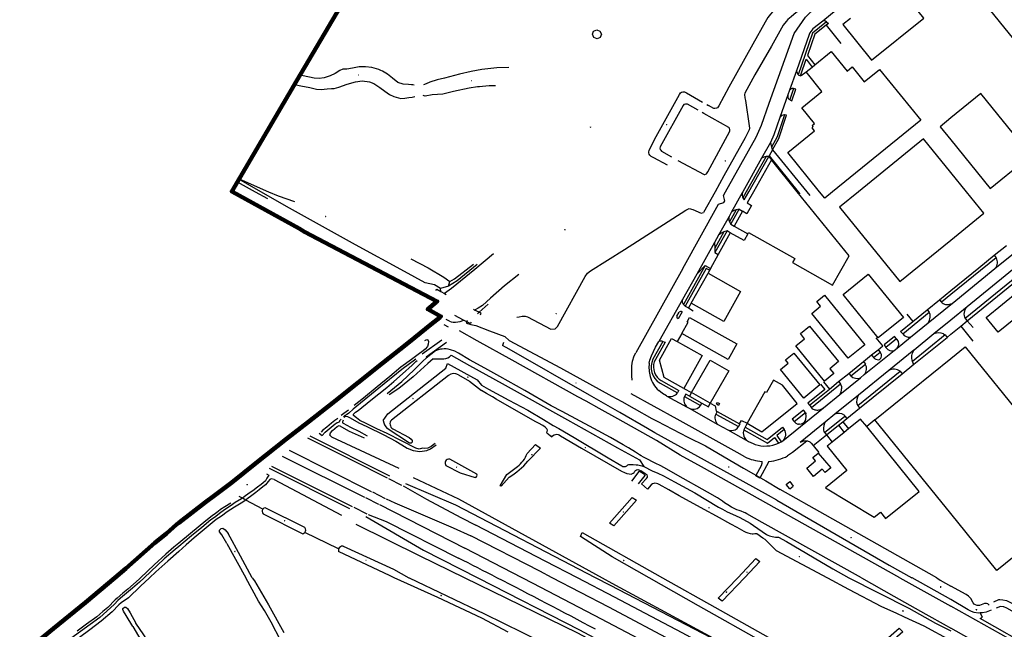
# Model space of a CAD drawing. Units: millimetres. Extents: x 92237 to 97736, y 455040 to 462440.
# Drawn here: x 94897 to 95535, y 461467 to 461861 of the extents above; entities that cross this region are included whole.
import ezdxf

# ---------------------------------------------------------------- set-up
doc = ezdxf.new("R2010")
doc.units = ezdxf.units.MM
doc.layers.add('AA_GEMEENTEGRENS', color=1, linetype='Continuous', lineweight=200)
for name, color, linetype in [('CBB01', 7, 'Continuous'), ('CBB02', 7, 'Continuous'), ('CBQ19', 8, 'Continuous'), ('CBS05', 8, 'Continuous'), ('CBT09', 8, 'Continuous'), ('CBV00', 8, 'Continuous'), ('CBV02', 8, 'Continuous')]:
    doc.layers.add(name, color=color, linetype=linetype)

# ---------------------------------------------------------------- blocks, each defined once
blk = doc.blocks.new('KADSWATE')
for points in [[(0, 0.06, -0.074764), (0.06, 0.11, -0.087414), (0.12, 0.12, -0.297609), (0.25, 0.06, 0.297609), (0.38, 0, 0.087414), (0.44, 0.02, 0.074764), (0.5, 0.06)], [(0, -0.06, -0.074764), (0.06, -0.02, -0.087414), (0.12, 0, -0.297609), (0.25, -0.06, 0.297609), (0.38, -0.12, 0.087414), (0.44, -0.11, 0.074764), (0.5, -0.06)]]:
    blk.add_lwpolyline(points, format="xyb")

msp = doc.modelspace()

# ---------------------------------------------------------------- linework, layer by layer
at = {"layer": 'AA_GEMEENTEGRENS', "linetype": 'Continuous', "lineweight": 200, "ltscale": 0.1}
msp.add_lwpolyline([(94897.041, 461449.168), (94919.005, 461467.226), (94939.606, 461483.936), (94958.696, 461500), (94965.778, 461505.959), (94984.507, 461522.665), (94992.092, 461528.743), (94998.511, 461534.456), (95000, 461535.607), (95017.311, 461548.991), (95023.084, 461553.31), (95034.419, 461561.791), (95049.964, 461574.137), (95056.219, 461579.188), (95069.829, 461589.953), (95084.111, 461600.973), (95100.03, 461613.506), (95101.077, 461614.338), (95115.927, 461626.139), (95131.9, 461638.893), (95147.192, 461650.974), (95152.821, 461655.571), (95163.22, 461663.948), (95169.061, 461668.642), (95169.801, 461669.237), (95161.232, 461673.917), (95166.775, 461678.467), (95167.438, 461678.98), (95081.359, 461723.936), (95077.957, 461726.067), (95034.786, 461750), (95034.371, 461750.23), (95076.555, 461821.944), (95161.301, 461966.012)], dxfattribs=at)
at = {"layer": 'CBB01'}
for points in [[(95569.683, 461853.18), (95550.112, 461837.336), (95500.871, 461898.158), (95542.956, 461932.23), (95538.424, 461937.828), (95560.665, 461955.834), (95565.05, 461950.418), (95569.106, 461953.702), (95618.493, 461892.697), (95608.746, 461884.806)], [(95434.981, 461862.177), (95430.051, 461858.203), (95448.635, 461835.146), (95482.457, 461862.407), (95463.873, 461885.464)], [(95272.784, 461853.971), (95273.765, 461851.948), (95272.843, 461849.776), (95270.88, 461848.913), (95268.888, 461849.776), (95267.906, 461852.037), (95268.59, 461854.001), (95270.821, 461854.894), (95272.784, 461853.971)], [(95411.853, 461832.07), (95422.505, 461840.723), (95432.766, 461828.092), (95436.064, 461830.771), (95443.867, 461821.165), (95453.742, 461829.187), (95480.455, 461796.302), (95423.434, 461750)], [(95415.036, 461750), (95394.468, 461775.329), (95411.795, 461789.399), (95410.112, 461791.472), (95410.928, 461792.135), (95410.292, 461792.918), (95411.794, 461794.138), (95403.462, 461804.395), (95416.488, 461814.976), (95406.28, 461827.543), (95410.215, 461830.74), (95411.853, 461832.07)], [(95569.293, 461750), (95574.224, 461754.003), (95551.861, 461781.547), (95547.931, 461778.356), (95519.394, 461813.501), (95500, 461797.754)], [(95500, 461797.754), (95493.05, 461792.111), (95500, 461783.55)], [(95482.293, 461784.284), (95440.124, 461750)], [(95500, 461762.505), (95482.293, 461784.284)], [(95500, 461783.55), (95525.557, 461752.07), (95547.29, 461769.714)], [(95383.771, 461770.697), (95372.11, 461750)], [(95400.491, 461750), (95383.771, 461770.697)], [(95510.167, 461750), (95500, 461762.505)], [(95372.11, 461750), (95368.012, 461742.727), (95370.902, 461741.099), (95367.857, 461735.693), (95365.012, 461737.296)], [(95368.592, 461722.76), (95369.032, 461723.541), (95398.898, 461706.707), (95397.477, 461704.185), (95423.463, 461689.544), (95434.092, 461708.407), (95400.491, 461750)], [(95423.434, 461750), (95418.373, 461745.89), (95415.036, 461750)], [(95440.124, 461750), (95427.883, 461740.048), (95467.018, 461691.912), (95500, 461718.727)], [(95500, 461718.727), (95521.428, 461736.149), (95510.167, 461750)], [(95365.012, 461737.296), (95359.658, 461727.793)], [(95359.658, 461727.793), (95368.592, 461722.76)], [(95342.752, 461697.331), (95363.882, 461685.459), (95352.899, 461665.912), (95331.769, 461677.784), (95342.752, 461697.331)], [(95430.281, 461683.504), (95446.547, 461696.694), (95469.293, 461668.645), (95453.026, 461655.454), (95430.281, 461683.504)], [(95409.9, 461671.181), (95415.658, 461675.852), (95413.166, 461678.924), (95418.192, 461683.002), (95444.2, 461650.942), (95433.415, 461642.193), (95409.9, 461671.181)], [(95551.908, 461676.268), (95530.608, 461658.964), (95522.815, 461668.558), (95544.115, 461685.861), (95551.908, 461676.268)], [(95330.785, 461668.534), (95361.337, 461651.408), (95355.699, 461641.35), (95325.751, 461658.138), (95329.87, 461665.486), (95329.268, 461665.823), (95330.785, 461668.534)], [(95399.657, 461650.202), (95405.292, 461654.788), (95402.545, 461658.164), (95408.461, 461662.979), (95427.178, 461639.987), (95421.543, 461635.4), (95424.13, 461632.221), (95418.211, 461627.404), (95399.657, 461650.202)], [(95326.997, 461622.651), (95314.299, 461629.726), (95311.239, 461640.88), (95319.134, 461655.042), (95322.861, 461652.966), (95338.905, 461644.029), (95326.997, 461622.651)], [(95389.634, 461634.838), (95394.654, 461638.951), (95392.917, 461641.072), (95398.363, 461645.533), (95415.226, 461624.955), (95404.76, 461616.379), (95389.634, 461634.838)], [(95500, 461642.079), (95509.286, 461649.599), (95588.265, 461552.079), (95529.833, 461504.757), (95500, 461541.594)], [(95344.23, 461612.977), (95332.094, 461619.877), (95344.106, 461641.005), (95356.243, 461634.105), (95344.23, 461612.977)], [(95450.854, 461602.277), (95500, 461642.079)], [(95368.038, 461600.028), (95377.493, 461594.573), (95400.469, 461612.921), (95391.068, 461624.692), (95385.091, 461627.993), (95380.661, 461620.048), (95379.58, 461620.499), (95368.038, 461600.028)], [(95445.508, 461597.905), (95441.59, 461602.763), (95433.79, 461596.472)], [(95500, 461541.594), (95450.854, 461602.277)], [(95423.123, 461587.868), (95419.853, 461585.231), (95432.574, 461569.458), (95418.761, 461558.318), (95450.377, 461539.246), (95454.346, 461542.447), (95457.651, 461538.349), (95479.399, 461555.886), (95445.508, 461597.905)], [(95430.872, 461594.118), (95423.123, 461587.868)], [(95433.79, 461596.472), (95430.872, 461594.118)], [(95418.672, 461568.178), (95416.761, 461570.43), (95411.154, 461565.672), (95406.691, 461570.931), (95412.392, 461575.769), (95410.674, 461577.793), (95414.093, 461580.694), (95422.184, 461571.158), (95418.672, 461568.178)], [(95395.663, 461557.581), (95393.405, 461560.451), (95395.739, 461562.288), (95397.994, 461559.405)], [(95395.663, 461557.581), (95397.994, 461559.405)]]:
    msp.add_lwpolyline(points, dxfattribs=at)
at = {"layer": 'CBB02'}
msp.add_lwpolyline([(95349.498, 461611.635), (95348.171, 461612.429), (95348.816, 461613.593), (95350.151, 461612.815), (95349.498, 461611.635)], dxfattribs=at)
at = {"layer": 'CBQ19'}
for points in [[(95039.098, 461758.266), (95058.116, 461750)], [(95053.155, 461750), (95039.001, 461758.102)], [(95169.567, 461687.274), (95165.562, 461689.775), (95159.643, 461691.08), (95146.242, 461698.289), (95114.527, 461715.615), (95071.784, 461739.336), (95053.155, 461750)], [(95058.116, 461750), (95064.383, 461747.276), (95074.957, 461743.739)], [(95218.879, 461668.722), (95220.504, 461668.918), (95222.379, 461669.384), (95224.261, 461669.481), (95225.846, 461668.974), (95240.951, 461661.081), (95243.833, 461661.219), (95245.228, 461662.707), (95263.309, 461695.068), (95264.662, 461697.258), (95266.58, 461698.826), (95288.668, 461712.635), (95328.28, 461738.138), (95330.468, 461739.021), (95332.858, 461738.5), (95338.377, 461736.118), (95339.786, 461736.593)], [(95150.41, 461706.445), (95161.647, 461700.727), (95171.715, 461694.576), (95175.466, 461691.777)], [(95193.214, 461702.797), (95180.244, 461692.307), (95174.803, 461688.884)], [(95175.466, 461691.777), (95178.562, 461693.647), (95190.878, 461703.165)], [(95174.803, 461688.884), (95169.567, 461687.274)], [(95174.803, 461688.884), (95175.466, 461691.777)], [(95160.369, 461682.672), (95160.369, 461682.672)], [(95169.71, 461685.452), (95169.567, 461687.274)], [(95163.386, 461675.685), (95163.386, 461675.685)], [(95194.498, 461671.888), (95200.313, 461677.129)], [(95175.286, 461666.222), (95173.297, 461667.27)], [(95175.286, 461666.222), (95176.51, 461665.754), (95177.824, 461665.528), (95179.32, 461665.528), (95180.725, 461665.641), (95182.356, 461666.004), (95184.033, 461666.684), (95184.384, 461666.849)], [(95186.071, 461665.956), (95186.362, 461664.864), (95189.13, 461664.024), (95192.413, 461663.283), (95201.167, 461659.882), (95211.14, 461656.181), (95213.905, 461653.729)], [(95309.331, 461588.912), (95284.261, 461602.922), (95272.254, 461609.506), (95263.796, 461614.267), (95258.4, 461617.178), (95215.836, 461640.945), (95193.179, 461653.421), (95181.799, 461659.85)], [(95301.059, 461578.063), (95299.503, 461578.869), (95298.475, 461579.675), (95295.863, 461581.371), (95291.194, 461584.151), (95287.832, 461586.013), (95279.587, 461590.759), (95268.777, 461596.652), (95248.285, 461607.561), (95241.16, 461611.425), (95224.098, 461621.293), (95208.025, 461630.312), (95198.129, 461635.641), (95188.376, 461641.201), (95181.234, 461645.343), (95178.741, 461646.669), (95175.92, 461647.643), (95174.559, 461647.962), (95173.114, 461648.171), (95171.905, 461648.213), (95170.502, 461648.101), (95169.612, 461647.99), (95168.056, 461647.615), (95166.278, 461646.85), (95165.208, 461646.156), (95160.16, 461642.244)], [(95164.725, 461641.85), (95169.529, 461641.86), (95170.501, 461641.833), (95171.724, 461641.86), (95172.891, 461641.999), (95174.169, 461642.472), (95175.309, 461643.083), (95176.448, 461644.084), (95188.317, 461637.448), (95209.463, 461625.773), (95251.772, 461602.307), (95284.225, 461584.187), (95298.342, 461576.403), (95301.243, 461571.998)], [(95153.6, 461641.521), (95144.4, 461634.925), (95129.518, 461622.766), (95113.015, 461609.13), (95110.214, 461606.609), (95108.71, 461605.405), (95107.564, 461604.981), (95106.844, 461604.484), (95106.678, 461604.297)], [(95165.969, 461586.906), (95163.438, 461585.066), (95161.253, 461583.845), (95159.439, 461583.609), (95157.946, 461583.849), (95155.702, 461583.254), (95153.486, 461583.92), (95135.041, 461593.422), (95128.208, 461596.516), (95121.462, 461599.924), (95117.249, 461601.886), (95115.129, 461603.461), (95113.245, 461605.071), (95113.26, 461605.905), (95114.533, 461607.22), (95116.15, 461608.415), (95124.341, 461615.051), (95134.747, 461623.205), (95139.383, 461627.173), (95144.873, 461631.98), (95151.161, 461637.645), (95153.595, 461639.997), (95154.355, 461640.674)], [(95135.084, 461619.425), (95144.424, 461627.177), (95152.496, 461634.629), (95158.315, 461640.541), (95160.16, 461642.244)], [(95164.725, 461641.85), (95161.393, 461638.845), (95151.925, 461630.159), (95142.553, 461622.669), (95136.253, 461618.393)], [(95091.047, 461593.639), (95092.952, 461592.213), (95094.912, 461594.24), (95100.025, 461598.611), (95101.285, 461599.726), (95102.553, 461600.465), (95103.127, 461600.504), (95104.268, 461601.276), (95104.415, 461601.747), (95105.2, 461602.632)], [(95106.458, 461601.975), (95106.197, 461601.48), (95106.01, 461600.879), (95106.082, 461600.414), (95106.458, 461600.087), (95111.161, 461597.53), (95116.703, 461594.912), (95122.053, 461591.815)], [(95107.47, 461603.889), (95107.818, 461604.548), (95108.292, 461604.582), (95109.316, 461604.486), (95111.106, 461603.59), (95116.656, 461600.35), (95121.85, 461597.852), (95132.858, 461592.576), (95140.539, 461588.384), (95144.397, 461586.093), (95147.984, 461583.975), (95151.756, 461582.306), (95156.152, 461581.702), (95160.692, 461582.512), (95162.977, 461583.46), (95166.62, 461586.01)], [(95099.03, 461591.169), (95097.97, 461592.279), (95098.252, 461593.762), (95099.571, 461595.316), (95102.605, 461597.885), (95103.835, 461598.704), (95110.479, 461594.836), (95120.064, 461590.506)], [(95084.993, 461591.984), (95136.46, 461566.009)], [(95099.03, 461591.169), (95142.601, 461571.02)], [(95324.693, 461579.442), (95309.331, 461588.912)], [(95309.75, 461573.548), (95301.059, 461578.063)], [(95377.769, 461535.697), (95367.79, 461541.392), (95366.702, 461542.045), (95366.202, 461542.284), (95364.114, 461543.024), (95362.939, 461543.481), (95361.394, 461544.026), (95358.013, 461545.723), (95355.533, 461547.16), (95353.517, 461548.48), (95352.102, 461549.525), (95348.839, 461551.767), (95342.421, 461555.402), (95323.159, 461566.292), (95315.994, 461570.283), (95312.099, 461572.503), (95310.859, 461573.112), (95309.75, 461573.548)], [(95387.587, 461544.356), (95338.592, 461571.785), (95324.693, 461579.442)], [(95056.783, 461567.353), (95058.443, 461566.51), (95057.138, 461564.543), (95056.156, 461562.851), (95054.804, 461561.464), (95053.415, 461560.427), (95050.993, 461558.647), (95048.091, 461556.369), (95045.612, 461554.722), (95042.39, 461552.316), (95041.221, 461551.526)], [(95058.612, 461570.907), (95110.645, 461544.773)], [(95298.774, 461568.665), (95297.862, 461568.838), (95293.12, 461562.635)], [(95301.63, 461566.844), (95298.774, 461568.665)], [(95061.835, 461563.665), (95059.942, 461564.051), (95058.942, 461563.577), (95057.95, 461562.253), (95056.247, 461560.249), (95054.54, 461558.937), (95052.118, 461556.996), (95050.035, 461555.207), (95047.435, 461553.174), (95044.227, 461550.837), (95043.467, 461550.322)], [(95061.835, 461563.665), (95105.448, 461540.513)], [(95269.993, 461500), (95179.516, 461547.049), (95147.049, 461560.887)], [(95151.814, 461564.822), (95181.14, 461551.059), (95274.214, 461500)], [(95301.63, 461566.844), (95301.778, 461566.248), (95297.601, 461560.916)], [(95041.221, 461551.526), (95040.582, 461551.094), (95036.542, 461548.668), (95033.927, 461546.865), (95029.758, 461544.063), (95026.432, 461541.66), (95023.978, 461539.648), (95022.49, 461538.693), (95020.865, 461537.416), (95014.907, 461532.492), (95008.211, 461527.112), (95000, 461520.235)], [(95043.467, 461550.322), (95040.388, 461548.235), (95036.167, 461545.791), (95031.408, 461542.671), (95027.68, 461539.949), (95024.328, 461537.621), (95010.088, 461525.832), (95004.765, 461521.37), (95000, 461517.104)], [(95041.221, 461551.526), (95039.242, 461552.586)], [(95043.467, 461550.322), (95041.221, 461551.526)], [(95054.439, 461544.444), (95043.467, 461550.322)], [(95466.969, 461500), (95387.587, 461544.356)], [(95121.188, 461539.692), (95158.462, 461517.95), (95193.662, 461500)], [(95442.195, 461500), (95377.769, 461535.697)], [(95103.548, 461518.631), (95081.698, 461529.329)], [(95185.123, 461500), (95156.309, 461514.052), (95114.997, 461534.581)], [(95000, 461520.235), (94997.692, 461518.302), (94990.656, 461512.275), (94977.623, 461500)], [(95000, 461517.104), (94992.924, 461510.768), (94985.131, 461503.832), (94980.991, 461500)], [(94980.991, 461500), (94975.204, 461494.643), (94967.537, 461487.083), (94962.645, 461483.702), (94961.3, 461482.492), (94956.911, 461477.869), (94949.824, 461471.94), (94942.368, 461466.267), (94929.892, 461457.074), (94920.219, 461449.93), (94915.131, 461446.155)], [(94977.623, 461500), (94974.624, 461497.176), (94970.136, 461493.239), (94966.304, 461489.937), (94962.378, 461486.74), (94960.671, 461485.225), (94958.385, 461482.979), (94953.537, 461478.376), (94948.849, 461474.354), (94942.766, 461469.71), (94930.145, 461460.572)], [(95193.662, 461500), (95259.629, 461466.361), (95355.26, 461415.027), (95395.579, 461392.467), (95354.207, 461413.035), (95258.545, 461464.194), (95185.123, 461500)], [(95274.214, 461500), (95280.459, 461496.574), (95372.243, 461446.954), (95279.583, 461495.013), (95269.993, 461500)], [(95442.195, 461500), (95463.007, 461488.123), (95483.856, 461476.491), (95496.987, 461469.071), (95500, 461467.295)], [(95466.969, 461500), (95500, 461481.623)], [(95915.59, 461250), (95904.879, 461255.929), (95804.349, 461312.03), (95749.482, 461342.634), (95725.028, 461356.395), (95674.258, 461384.653), (95620.128, 461414.613), (95586.403, 461433.343), (95500, 461481.623)], [(95520.501, 461474.568), (95519.032, 461477.191)], [(95921.253, 461250), (95906.121, 461258.189), (95884.501, 461270.061), (95850.808, 461288.488), (95804.703, 461313.986), (95799.594, 461316.929), (95786.746, 461324.103), (95776.606, 461329.833), (95755.554, 461341.653), (95698.638, 461373.398), (95655.293, 461397.297), (95607.924, 461423.622), (95590.871, 461433.171), (95555.498, 461452.889), (95519.056, 461473.535), (95520.501, 461474.568)], [(95670.479, 461372.564), (95670.467, 461372.85), (95665.435, 461375.38), (95635.845, 461391.631), (95606.206, 461407.949), (95600.399, 461411.115), (95592.732, 461415.063), (95592.21, 461415.226), (95588.801, 461417.674), (95572.31, 461427.007), (95547.792, 461440.78), (95541.365, 461444.435), (95533.726, 461448.367), (95531.899, 461448.914), (95529.734, 461450.177), (95528.884, 461450.988), (95528.63, 461451.189), (95500, 461467.295)]]:
    msp.add_lwpolyline(points, dxfattribs=at)
at = {"layer": 'CBT09'}
for points in [[(95500, 461961.693), (95493.288, 461956.001), (95483.144, 461947.713), (95473.091, 461939.429), (95448.168, 461918.79), (95432.206, 461905.617), (95418.201, 461894.128), (95400.14, 461879.401), (95392.231, 461873.193), (95387.972, 461869.92), (95386.131, 461868.283), (95384.666, 461866.783), (95383.167, 461865.079), (95381.565, 461862.829), (95379.861, 461859.897), (95371.795, 461845.507), (95356.277, 461817.675), (95349.666, 461805.709), (95348.814, 461804.414), (95348.235, 461804.005), (95347.247, 461803.8), (95346.531, 461803.902), (95342.964, 461805.927)], [(95500, 461948.588), (95499.888, 461948.497), (95482.605, 461934.091), (95469.598, 461923.398), (95435.303, 461895.022), (95423.659, 461885.555), (95398.303, 461864.759), (95396.633, 461863.327), (95394.487, 461861.622), (95393.328, 461860.327), (95391.352, 461857.77), (95383.763, 461844.145), (95373.165, 461825.621), (95366.564, 461813.905), (95366.462, 461812.937), (95366.564, 461810.891), (95366.939, 461809.016), (95369.427, 461792.756), (95369.563, 461791.242), (95369.393, 461790.015), (95366.769, 461784.97), (95353.08, 461760.197), (95347.337, 461750)], [(95152.556, 461819.04), (95151.664, 461819.188), (95150.828, 461819.232), (95148.72, 461819.436), (95145.425, 461819.607), (95141.996, 461820.807), (95138.405, 461823.459), (95135.13, 461826.164), (95131.926, 461828.058), (95130.862, 461828.403), (95129.653, 461829.091), (95125.032, 461830.422), (95120.863, 461830.779), (95116.786, 461830.818), (95112.578, 461830.031), (95108.817, 461829.383), (95106.378, 461829.256), (95104.341, 461828.456), (95101.382, 461826.467), (95098.036, 461825.047), (95094.147, 461823.812), (95091.031, 461823.317), (95087.786, 461823.491), (95080.601, 461824.998), (95078.78, 461825.169), (95078.584, 461825.394)], [(95213.68, 461830.498), (95205.937, 461830.16), (95196.236, 461829.124), (95189.472, 461827.896), (95181.857, 461826.035), (95172.106, 461823.478), (95167.275, 461822.479), (95162.652, 461820.964), (95160.272, 461819.904), (95158.522, 461819.105)], [(95074.874, 461819.086), (95076.017, 461819.123), (95079.091, 461818.49), (95084.894, 461817.531), (95089.222, 461816.444), (95092.467, 461816.289), (95094.222, 461816.482), (95096.207, 461816.578), (95099.016, 461816.777), (95100.722, 461816.886), (95103.782, 461817.693), (95109.099, 461819.56), (95114.426, 461821.048), (95118.892, 461821.762), (95123.45, 461821.199), (95126.463, 461819.983), (95130.319, 461817.561), (95133.499, 461815.15), (95136.541, 461813.001), (95139.361, 461811.729), (95143.765, 461810.381), (95146.459, 461810.485), (95148.981, 461810.997), (95151.213, 461811.237), (95152.972, 461811.562)], [(95205.187, 461818.623), (95201.042, 461818.53), (95196.617, 461818.177), (95194.737, 461817.882), (95193.496, 461817.825), (95188.113, 461817.093), (95177.98, 461814.952), (95171.035, 461813.266), (95164.105, 461812.659), (95159.697, 461811.95), (95158.403, 461812.288)], [(95316.462, 461767.261), (95307.568, 461771.897), (95306.035, 461772.886), (95305.08, 461773.772), (95304.671, 461774.318), (95304.365, 461775.102), (95304.365, 461775.784), (95304.706, 461776.602), (95308.147, 461783.707), (95324.266, 461812.868), (95325.015, 461814.027), (95325.663, 461814.539), (95326.549, 461814.743), (95327.571, 461814.573), (95328.832, 461813.959), (95339.266, 461807.969)], [(95336.361, 461802.71), (95329.367, 461806.674), (95328.651, 461806.776), (95328.072, 461806.742), (95327.186, 461806.401), (95326.709, 461805.924), (95311.759, 461778.968), (95311.623, 461778.184), (95311.725, 461777.4), (95312.1, 461776.854), (95312.679, 461776.207), (95319.052, 461772.681)], [(95341.878, 461806.492), (95342.964, 461805.927)], [(95323.301, 461770.271), (95340.203, 461761.237), (95340.714, 461761.203), (95341.771, 461761.544), (95342.554, 461762.873), (95356.948, 461789.273), (95356.948, 461789.989), (95356.71, 461791.08), (95356.199, 461791.66), (95340.041, 461800.692)], [(95340.041, 461800.692), (95338.979, 461801.246)], [(95347.337, 461750), (95339.786, 461736.593)], [(95203.797, 461709.805), (95191.732, 461699.682), (95176.624, 461687.38), (95172.195, 461684.072)], [(95220.338, 461696.481), (95210.938, 461688.972), (95201.985, 461681.066), (95196.652, 461676.345), (95193.858, 461674.582), (95191.58, 461673.303)], [(95159.487, 461653.66), (95160.707, 461654.299), (95161.281, 461654.037), (95161.845, 461652.912), (95161.641, 461651.211), (95161.151, 461649.848), (95159.631, 461648.069), (95158.212, 461646.881), (95154.988, 461644.646), (95150.782, 461641.35), (95143.937, 461636.282), (95136.652, 461630.403), (95128.487, 461623.708), (95119.662, 461616.25), (95113.6, 461611.653)], [(95210.294, 461652.254), (95209.708, 461650.423)], [(95308.222, 461593.8), (95303.521, 461596.6), (95285.648, 461607.034), (95266.091, 461618.286), (95213.889, 461648.046), (95209.708, 461650.423)], [(95213.905, 461653.729), (95247.278, 461635.981)], [(95132.507, 461601.767), (95135.398, 461606.177), (95173.055, 461635.747), (95173.98, 461638.667), (95193.318, 461628.146), (95196.043, 461624.796)], [(95181.094, 461631.434), (95188.303, 461627.236), (95195.994, 461621.292)], [(95247.278, 461635.981), (95280.444, 461617.699)], [(95196.043, 461624.796), (95200.553, 461622.199), (95213.744, 461614.966), (95226.098, 461608.423), (95236.289, 461602.579), (95242.513, 461598.701), (95246.229, 461596.617), (95255.975, 461590.745), (95278.148, 461577.668), (95286.935, 461572.4), (95287.616, 461572.094), (95288.172, 461572.011), (95288.713, 461572.025), (95289.325, 461572.108), (95290.172, 461572.497), (95290.909, 461573.067), (95291.423, 461573.262), (95292.104, 461573.345), (95294.354, 461573.29), (95296.23, 461573.192), (95297.356, 461573.04), (95299.87, 461572.567), (95301.243, 461571.998)], [(95238.298, 461593.892), (95238.784, 461595.658), (95238.395, 461596.422), (95237.242, 461597.548), (95235.713, 461598.521), (95233.018, 461600.119), (95230.9, 461601.279), (95205.618, 461615.722), (95203.187, 461617.168), (95199.245, 461619.332), (95195.994, 461621.292)], [(95280.444, 461617.699), (95286.954, 461614.052), (95294.884, 461609.662), (95306.307, 461603.209)], [(95109.861, 461608.582), (95106.993, 461606.418), (95105.228, 461605.041)], [(95103.112, 461603.39), (95102.309, 461602.764), (95101.092, 461601.832), (95099.047, 461600.004), (95096.023, 461597.562), (95093.198, 461595.315), (95092.324, 461594.322)], [(95306.307, 461603.209), (95309.74, 461601.437)], [(95309.74, 461601.437), (95329.605, 461590.985), (95341.105, 461585.386), (95353.243, 461578.32), (95365.789, 461571.074), (95380.12, 461562.732), (95389.532, 461557.145)], [(95149.408, 461587.126), (95135.058, 461596.71)], [(95138.636, 461596.465), (95149.295, 461590.738)], [(95238.298, 461593.892), (95241.647, 461591.294)], [(95241.647, 461591.294), (95242.155, 461591.806), (95243.029, 461592.519), (95243.936, 461592.875), (95244.777, 461592.94), (95245.651, 461592.81), (95246.267, 461592.584), (95247.303, 461592.001), (95260.858, 461584.011), (95286.753, 461568.94), (95288.663, 461568.065), (95290.249, 461567.515), (95291.739, 461567.255), (95292.904, 461567.191), (95293.843, 461567.45), (95294.328, 461567.774), (95294.911, 461568.259), (95295.332, 461568.972), (95295.721, 461569.425), (95296.433, 461569.911), (95297.275, 461570.008), (95298.02, 461569.911), (95298.764, 461569.49), (95299.157, 461569.175)], [(95351.037, 461570.25), (95308.222, 461593.8)], [(95149.295, 461590.738), (95150.517, 461589.653), (95151.139, 461588.817), (95151.091, 461587.789), (95150.469, 461587.168), (95149.408, 461587.126)], [(95225.554, 461580.533), (95231.053, 461586.265), (95234.174, 461583.941), (95226.038, 461575.579)], [(95173.081, 461572.663), (95182.178, 461568.056), (95192.008, 461565.005)], [(95213.955, 461565.211), (95208.796, 461559.323), (95208.164, 461559.622), (95212.574, 461566.946), (95219.299, 461572.074)], [(95302.133, 461567.233), (95299.157, 461569.175)], [(95299.769, 461560.794), (95302.963, 461564.363), (95303.485, 461565.169), (95303.556, 461565.881), (95303.271, 461566.664), (95302.845, 461566.925), (95302.133, 461567.233)], [(95301.243, 461571.998), (95306.59, 461569.182)], [(95306.59, 461569.182), (95310.321, 461567.647), (95314.017, 461566.018), (95321.11, 461562.103), (95331.351, 461556.592), (95334.266, 461554.916), (95349.592, 461545.743), (95352.087, 461544.317), (95355.22, 461542.761), (95358.505, 461541.259), (95363.329, 461538.98), (95370.042, 461535.326), (95372.261, 461533.835)], [(95387.316, 461550.259), (95381.893, 461553.164), (95351.037, 461570.25)], [(95303.489, 461557.453), (95299.769, 461560.794)], [(95374.27, 461528.405), (95373.796, 461528.463), (95372.989, 461528.452), (95372.088, 461528.321), (95371.377, 461528.321), (95370.203, 461528.452), (95368.674, 461528.867), (95367.488, 461529.329), (95366.243, 461529.875), (95364.608, 461530.871), (95361.572, 461532.508), (95357.612, 461534.714), (95348.26, 461539.8), (95340.363, 461544.236), (95324.165, 461553.149), (95317.431, 461556.897), (95311.137, 461560.313), (95310.284, 461560.74), (95309.312, 461561.001), (95308.41, 461561.19), (95307.699, 461561.143), (95306.845, 461560.882), (95305.992, 461560.242), (95303.489, 461557.453)], [(95418.699, 461540.643), (95389.532, 461557.145)], [(95033.741, 461548.379), (95029.869, 461545.857), (95027.135, 461544.125), (95025.523, 461542.977), (95023.887, 461541.58), (95021.626, 461540.066), (95017.619, 461536.884), (95007.731, 461528.629), (95000, 461522.379)], [(95281.836, 461533.626), (95279.058, 461535.284), (95293.718, 461551.911), (95296.496, 461550.253), (95281.836, 461533.626)], [(95387.316, 461550.259), (95460.066, 461508.195)], [(95081.721, 461532.462), (95055.921, 461545.326)], [(95054.742, 461541.294), (95080.316, 461528.498)], [(95490.906, 461500), (95418.699, 461540.643)], [(95031.15, 461522.12), (95027.836, 461527.743), (95026.524, 461529.752), (95026.463, 461530.771), (95027.4, 461531.865), (95028.649, 461532.044), (95030.013, 461531.131), (95031.946, 461528.626)], [(95304.714, 461500), (95280.739, 461513.642), (95260.191, 461526.745), (95261.2, 461529.299), (95313.344, 461500)], [(95372.261, 461533.835), (95380.696, 461528.12)], [(95000, 461522.379), (94996.76, 461519.759), (94991.587, 461515.273), (94984.065, 461508.263), (94975.279, 461500)], [(95047.471, 461500), (95040.013, 461513.958), (95031.946, 461528.626)], [(95378.308, 461525.626), (95374.27, 461528.405)], [(95379.652, 461524.814), (95378.308, 461525.626)], [(95379.652, 461524.814), (95386.98, 461517.625)], [(95388.358, 461526.29), (95393.599, 461523.376), (95411.578, 461512.887), (95423.664, 461505.777), (95433.946, 461500)], [(95031.15, 461522.12), (95043.526, 461500)], [(95139.461, 461500), (95136.914, 461501.148), (95103.503, 461516.982)], [(95106.419, 461520.412), (95139.082, 461505.576), (95149.121, 461500.01), (95149.142, 461500)], [(95386.98, 461517.625), (95420.17, 461500)], [(95362.033, 461500), (95373.82, 461512.393), (95376.34, 461510.493), (95366.36, 461500)], [(95460.066, 461508.195), (95474.801, 461500.055)], [(94975.279, 461500), (94974.423, 461499.195), (94967.022, 461492.608), (94963.931, 461489.961), (94960.056, 461486.705), (94958.932, 461485.667), (94954.094, 461480.749), (94950.953, 461478.051), (94946.929, 461474.72), (94940.239, 461469.888), (94934.245, 461465.341)], [(95182.003, 461267.681), (95163.562, 461289.389), (95155.258, 461300.023), (95127.809, 461340.135), (95123.977, 461349.657), (95119.972, 461358.968), (95118.119, 461364.08), (95116.331, 461368.17), (95093.973, 461409.669), (95076.828, 461441.008), (95066.224, 461459.118), (95059.836, 461471.26), (95055.62, 461478.801), (95051.723, 461484.936), (95043.526, 461500)], [(95047.471, 461500), (95049.06, 461498.081), (95058.067, 461482.488), (95068.096, 461464.595)], [(95213.446, 461464.676), (95196.344, 461473.769), (95167.833, 461487.21), (95139.461, 461500)], [(95149.142, 461500), (95198.061, 461476.538), (95259.609, 461446.359), (95287.018, 461432.769), (95347.57, 461402.556), (95437.961, 461355.257), (95500, 461320.67)], [(95500, 461390.335), (95379.578, 461457.73), (95336.563, 461481.877), (95304.714, 461500)], [(95313.344, 461500), (95347.19, 461480.982), (95431.618, 461433.37), (95500, 461395.316)], [(95349.408, 461486.727), (95362.033, 461500)], [(95366.36, 461500), (95351.928, 461484.827), (95349.408, 461486.727)], [(95420.17, 461500), (95433.763, 461492.536), (95455.083, 461481.31), (95464.31, 461477.319), (95469.671, 461474.699)], [(95433.946, 461500), (95472.83, 461480.302), (95490.071, 461470.575), (95500, 461465.639)], [(95474.899, 461500), (95474.801, 461500.055)], [(95500, 461485.918), (95474.899, 461500)], [(95490.906, 461500), (95493.178, 461498.351), (95500, 461494.575)], [(95524.793, 461482.322), (95523.842, 461483.042), (95522.977, 461483.276), (95521.855, 461483.276), (95518.459, 461481.967), (95517.133, 461482.013), (95515.965, 461482.364), (95515.088, 461482.972), (95514.392, 461483.779), (95512.937, 461486.479), (95511.488, 461488.163), (95509.969, 461489.238), (95500, 461494.575)], [(95519.032, 461477.191), (95517.81, 461477.149), (95515.122, 461477.594), (95513.369, 461478.155), (95511.277, 461479.16), (95500, 461485.918)], [(95527.829, 461484.444), (95531.051, 461485.894), (95531.752, 461485.941), (95533.716, 461485.801), (95535.96, 461485.239), (95545.379, 461480.423), (95555.477, 461474.858), (95564.359, 461469.901), (95586.541, 461457.368), (95603.627, 461448.015), (95613.304, 461442.404), (95648.061, 461422.622), (95672.861, 461408.826), (95706.169, 461390.402), (95781.434, 461348.267), (95804.271, 461336.015), (95817.267, 461329.094), (95831.548, 461321.144), (95850.948, 461311.37), (95868.078, 461302.125)], [(94970.244, 461468.527), (94965.897, 461475.454), (94964.211, 461478.286), (94963.723, 461479.398), (94963.742, 461480.151), (94964.815, 461481.025), (94965.852, 461481.058), (94966.859, 461480.074), (94968.584, 461477.378), (94972.348, 461470.529)], [(95526.124, 461478.963), (95522.952, 461477.757), (95520.545, 461477.243), (95519.032, 461477.191)], [(95953.941, 461250), (95920.78, 461267.669), (95880.581, 461289.201), (95852.049, 461303.958), (95839.309, 461310.599), (95783.62, 461340.649), (95743.054, 461363.253), (95678.112, 461399.944), (95615.618, 461435.157), (95587.656, 461451.121), (95561.706, 461465.877), (95536.343, 461480.231), (95534.398, 461481.07), (95533.795, 461481.271), (95532.051, 461481.304), (95529.419, 461480.327)], [(95469.671, 461474.699), (95482.501, 461468.797)], [(94970.244, 461468.527), (94978.539, 461454.432), (94989.864, 461435.916), (94991.66, 461433.152), (95000, 461418.798)], [(95000, 461426.211), (94991.108, 461441.167), (94988.898, 461445.727), (94985.997, 461450.149), (94981.025, 461457.196), (94977.434, 461463), (94972.348, 461470.529)], [(95453.268, 461451.43), (95450.92, 461453.809), (95466.508, 461467.257), (95468.856, 461464.878), (95453.268, 461451.43)], [(95482.501, 461468.797), (95500, 461459.401)]]:
    msp.add_lwpolyline(points, dxfattribs=at)
for points in [[(95181.094, 461631.434, 0.3222311), (95174.698, 461631.031), (95137.724, 461602.122)], [(95132.507, 461601.767, 0.1932125), (95135.058, 461596.71, 0.1932125)], [(95137.724, 461602.122, 0.4762448), (95138.636, 461596.465, 0.4762448)], [(95219.299, 461572.074, 0.1599777), (95225.554, 461580.533, 0.1599777)], [(95175.466, 461576.863, 0.7022869), (95173.081, 461572.663, 0.7022869)], [(95192.008, 461565.005, 0.576718), (95192.977, 461567.007), (95175.466, 461576.863)], [(95213.955, 461565.211, 0.0931405), (95226.038, 461575.579, 0.0931405)], [(95054.439, 461544.444, 0.3933597), (95054.742, 461541.294, 0.3933597)], [(95055.921, 461545.326, 0.19292), (95054.439, 461544.444, 0.19292)], [(95080.316, 461528.498, 0.1683329), (95081.697, 461529.329, 0.358761), (95081.721, 461532.462, 0.358761)], [(95380.696, 461528.12, 0.1524738), (95388.358, 461526.29, 0.1524738)], [(95103.548, 461518.631, 0.1570651), (95103.503, 461516.982, 0.1570651)], [(95106.419, 461520.412, 0.3521164), (95103.548, 461518.631, 0.3521164)]]:
    msp.add_lwpolyline(points, format="xyb", dxfattribs=at)
at = {"layer": 'CBV00'}
for points in [[(95425.651, 461867.497), (95416.994, 461860.524)], [(95416.994, 461860.524), (95410.68, 461855.438)], [(95419.49, 461860.024), (95410.305, 461852.58), (95401.097, 461825.76)], [(95419.296, 461857.919), (95411.822, 461851.934), (95407.074, 461838.181), (95411.853, 461832.07)], [(95419.49, 461860.024), (95420.678, 461859.026), (95419.296, 461857.919)], [(95419.296, 461857.919), (95428.735, 461845.976)], [(95408.294, 461851.83), (95399.96, 461828.316)], [(95402.82, 461825.69), (95406.275, 461835.73), (95410.215, 461830.74)], [(95399.96, 461828.316), (95395.561, 461815.848)], [(95401.097, 461825.76), (95400.811, 461826.245), (95399.96, 461828.316)], [(95401.097, 461825.76), (95401.477, 461825.47), (95402.595, 461825.037), (95402.82, 461825.69)], [(95402.82, 461825.69), (95403.129, 461825.163), (95406.28, 461827.543)], [(95395.561, 461815.848), (95394.427, 461812.631)], [(95398.008, 461816.772), (95395.625, 461809.647)], [(95395.625, 461809.647), (95395.756, 461809.55), (95397.062, 461808.888), (95399.669, 461816.501), (95398.671, 461816.72), (95398.008, 461816.772)], [(95394.427, 461812.631), (95389.281, 461798.048)], [(95389.281, 461798.048), (95385.321, 461786.824), (95383.146, 461781.829)], [(95392.223, 461799.738), (95387.491, 461785.447), (95383.845, 461778.869)], [(95384.577, 461777.078), (95388.606, 461784.362), (95393.639, 461799.497), (95392.503, 461799.725), (95392.223, 461799.738)], [(95383.146, 461781.829), (95377.428, 461771.614)], [(95383.146, 461781.829), (95383.845, 461778.869)], [(95377.428, 461771.614), (95365.321, 461750)], [(95380.336, 461772.704), (95367.478, 461750)], [(95369.248, 461750), (95382.113, 461772.724)], [(95382.113, 461772.724), (95380.336, 461772.704)], [(95382.388, 461773.211), (95382.113, 461772.724)], [(95382.113, 461772.724), (95383.771, 461770.697)], [(95384.577, 461777.078), (95382.388, 461773.211)], [(95382.388, 461773.211), (95401.231, 461750)], [(95384.577, 461777.078), (95406.741, 461750)], [(95037.965, 461756.34), (95049.439, 461750)], [(95034.866, 461751.072), (95036.795, 461750)], [(95034.866, 461751.071), (95034.866, 461751.071)], [(95036.795, 461750), (95053.589, 461740.666)], [(95049.439, 461750), (95057.556, 461745.515)], [(95364.858, 461749.173), (95357.744, 461736.472)], [(95365.321, 461750), (95364.858, 461749.173)], [(95367.478, 461750), (95365.224, 461746.019)], [(95366.243, 461744.693), (95369.248, 461750)], [(95401.231, 461750), (95402.27, 461748.72)], [(95406.741, 461750), (95408.782, 461747.507)], [(95356.351, 461733.986), (95349.608, 461721.947)], [(95357.744, 461736.472), (95356.351, 461733.986)], [(95361.031, 461738.353), (95356.61, 461730.421)], [(95357.501, 461729.045), (95362.871, 461738.597)], [(95362.871, 461738.597), (95361.031, 461738.353)], [(95362.871, 461738.597), (95365.012, 461737.296)], [(95356.61, 461730.421), (95357.501, 461729.045)], [(95357.501, 461729.045), (95359.658, 461727.793)], [(95349.608, 461721.947), (95346.935, 461717.175)], [(95353.08, 461724.041), (95347.123, 461713.334)], [(95355.138, 461724.604), (95347.259, 461710.559)], [(95357.159, 461723.437), (95349.399, 461709.375)], [(95355.138, 461724.604), (95353.08, 461724.041)], [(95357.159, 461723.437), (95355.138, 461724.604)], [(95368.592, 461722.76), (95366.057, 461718.299), (95357.159, 461723.437)], [(95346.935, 461717.175), (95335.467, 461696.701)], [(95346.935, 461717.175), (95347.123, 461713.334)], [(95528.138, 461708.89), (95535.943, 461715.214)], [(95349.399, 461709.375), (95344.374, 461700.27)], [(95347.123, 461713.334), (95347.259, 461710.559)], [(95347.259, 461710.559), (95349.399, 461709.375)], [(95500, 461685.998), (95518.164, 461700.809), (95528.138, 461708.89)], [(95558.927, 461708.302), (95509.327, 461667.811)], [(95551.659, 461708.966), (95510.524, 461675.395)], [(95528.138, 461708.89), (95529.372, 461707.253)], [(95528.772, 461700.38), (95544.569, 461713.161)], [(95340.893, 461702.179), (95326.809, 461676.922)], [(95335.467, 461696.701), (95340.893, 461702.179)], [(95340.893, 461702.179), (95344.374, 461700.27)], [(95529.372, 461707.253), (95500, 461683.439)], [(95510.611, 461666.319), (95560.189, 461706.853)], [(95326.379, 461700.238), (95295.929, 461645.649)], [(95343.737, 461699.116), (95341.591, 461700.291), (95327.995, 461675.934)], [(95343.737, 461699.116), (95342.752, 461697.331)], [(95344.374, 461700.27), (95343.737, 461699.116)], [(95500.746, 461677.583), (95528.581, 461700.183), (95528.772, 461700.38)], [(95155.351, 461685.293), (95155.351, 461685.293)], [(95492.586, 461679.952), (95500, 461685.998)], [(95500, 461683.439), (95493.836, 461678.441)], [(95326.202, 461680.16), (95310.895, 461653.013)], [(95326.809, 461676.922), (95327.995, 461675.934)], [(95327.995, 461675.934), (95330.121, 461674.706)], [(95331.769, 461677.784), (95330.121, 461674.706)], [(95484.661, 461673.52), (95492.586, 461679.952), (95493.836, 461678.441)], [(95485.213, 461664.983), (95500, 461676.978)], [(95496.596, 461677.006), (95497.082, 461676.904)], [(95500, 461676.978), (95500.746, 461677.583)], [(95510.524, 461675.395), (95500, 461666.806)], [(95322.637, 461669.367), (95324.127, 461672.076)], [(95325.661, 461672.392), (95325.971, 461672.198), (95323.477, 461667.751), (95322.828, 461668.151)], [(95330.121, 461674.706), (95333.232, 461672.908)], [(95468.815, 461657.955), (95485.959, 461671.908)], [(95471.528, 461670.66), (95475.353, 461665.938)], [(95475.353, 461665.938), (95484.661, 461673.52)], [(95484.661, 461673.52), (95485.959, 461671.908)], [(95171.598, 461664.102), (95174.402, 461662.412)], [(95468.815, 461657.955), (95467.483, 461659.528), (95475.353, 461665.938)], [(95473.901, 461655.808), (95485.213, 461664.983)], [(95500, 461666.806), (95489.063, 461657.88)], [(95500, 461657.644), (95506.37, 461662.852)], [(95506.37, 461662.852), (95510.611, 461666.319)], [(95506.37, 461662.852), (95514.266, 461653.231)], [(95325.751, 461658.138), (95322.861, 461652.966)], [(95464.834, 461654.734), (95463.474, 461656.293), (95456.758, 461650.838), (95457.961, 461649.205)], [(95496.255, 461657.237), (95475.071, 461640.11)], [(95489.063, 461657.88), (95476.231, 461647.407), (95476.131, 461647.292)], [(95495.178, 461658.03), (95495.887, 461657.634), (95496.255, 461657.237)], [(95496.255, 461657.237), (95497.524, 461655.62)], [(95497.524, 461655.62), (95500, 461657.644)], [(95170.451, 461653.805), (95157.738, 461644.753)], [(95173.351, 461652.244), (95160.255, 461642.936)], [(95304.655, 461638.873), (95305.053, 461640.811), (95306.146, 461643.743), (95308.779, 461649.26), (95310.895, 461653.013)], [(95313.553, 461653.074), (95314.914, 461652.479), (95308.737, 461641.407)], [(95452.924, 461647.706), (95455.986, 461650.182), (95451.72, 461655.423)], [(95464.834, 461654.734), (95465.294, 461654.192)], [(95465.211, 461648.759), (95473.901, 461655.808)], [(95476.131, 461638.322), (95497.524, 461655.62)], [(95443.359, 461639.971), (95448.706, 461644.295)], [(95443.96, 461631.521), (95463.304, 461647.212)], [(95448.706, 461644.295), (95452.924, 461647.706)], [(95448.706, 461644.295), (95449.941, 461642.701)], [(95449.941, 461642.701), (95454.179, 461646.145)], [(95452.924, 461647.706), (95454.179, 461646.145)], [(95476.131, 461647.292), (95459.818, 461634.126)], [(95463.304, 461647.212), (95465.211, 461648.759)], [(95433.904, 461632.325), (95443.359, 461639.971)], [(95435.218, 461630.742), (95444.646, 461638.378)], [(95443.359, 461639.971), (95444.646, 461638.378)], [(95468.504, 461632.156), (95476.131, 461638.322)], [(95476.131, 461638.322), (95475.41, 461639.437), (95475.071, 461640.11)], [(95427.351, 461627.026), (95433.904, 461632.325)], [(95433.904, 461632.325), (95435.218, 461630.742)], [(95439.674, 461611.446), (95467.182, 461633.721)], [(95459.818, 461634.126), (95440.3, 461618.334)], [(95440.908, 461609.842), (95468.504, 461632.156)], [(95441.559, 461629.574), (95443.96, 461631.521)], [(95467.182, 461633.721), (95468.504, 461632.156)], [(95311.18, 461628.7), (95312.44, 461627.752), (95323.884, 461621.352)], [(95311.753, 461625.974), (95323.002, 461619.721)], [(95415.644, 461625.458), (95418.452, 461621.991), (95407.428, 461613.044), (95408.471, 461611.758)], [(95409.758, 461610.173), (95428.646, 461625.492)], [(95417.516, 461626.969), (95421.363, 461622.184)], [(95421.363, 461622.184), (95427.351, 461627.026)], [(95427.351, 461627.026), (95428.646, 461625.492)], [(95428.091, 461618.649), (95441.559, 461629.574)], [(95316.179, 461617.685), (95315.773, 461617.846), (95313.351, 461619.339), (95310.905, 461621.234)], [(95326.997, 461622.651), (95332.094, 461619.877)], [(95330.737, 461617.575), (95328.356, 461618.906), (95327.436, 461617.293), (95337.895, 461611.472)], [(95332.094, 461619.877), (95330.737, 461617.575), (95338.741, 461613.103)], [(95408.471, 461611.758), (95421.363, 461622.184)], [(95417.61, 461610.149), (95428.091, 461618.649)], [(95440.3, 461618.334), (95424.92, 461605.89)], [(95429.244, 461624.06), (95429.216, 461622.399)], [(95316.179, 461617.685), (95329.332, 461610.369)], [(95337.895, 461611.472), (95338.741, 461613.103)], [(95338.741, 461613.103), (95342.957, 461610.747), (95344.23, 461612.977)], [(95344.23, 461612.977), (95347.321, 461611.366), (95348.121, 461607.954), (95348.661, 461607.654)], [(95408.471, 461611.758), (95409.758, 461610.173)], [(95439.251, 461612.144), (95439.674, 461611.446)], [(95329.332, 461610.369), (95330.465, 461609.739)], [(95330.465, 461609.739), (95349.179, 461599.329)], [(95348.661, 461607.654), (95347.729, 461606.044)], [(95347.729, 461606.044), (95362.469, 461597.847)], [(95348.661, 461607.654), (95363.18, 461599.593)], [(95391.138, 461588.676), (95417.61, 461610.149)], [(95398.639, 461601.184), (95405.8, 461607.008), (95404.517, 461608.533), (95397.326, 461602.761), (95398.639, 461601.184)], [(95405.8, 461607.008), (95406.077, 461606.557), (95406.164, 461606.159)], [(95410.271, 461609.541), (95409.758, 461610.173)], [(95424.92, 461605.89), (95418.585, 461600.765)], [(95430.727, 461605.443), (95431.339, 461604.747)], [(95432.627, 461603.146), (95440.908, 461609.842)], [(95439.674, 461611.446), (95440.908, 461609.842)], [(95349.179, 461599.329), (95355.631, 461595.741)], [(95363.18, 461599.593), (95363.38, 461599.497), (95362.469, 461597.847)], [(95363.18, 461599.593), (95364.45, 461601.851), (95368.038, 461600.028)], [(95368.038, 461600.028), (95366.763, 461597.623)], [(95399.584, 461600.199), (95398.639, 461601.184)], [(95402.063, 461599.521), (95401.28, 461599.487)], [(95418.585, 461600.765), (95402.41, 461587.677)], [(95418.184, 461594.108), (95431.339, 461604.747)], [(95427.211, 461598.767), (95430.047, 461601.06)], [(95430.047, 461601.06), (95432.627, 461603.146)], [(95430.047, 461601.06), (95433.79, 461596.472)], [(95431.339, 461604.747), (95432.627, 461603.146)], [(95450.854, 461602.277), (95445.508, 461597.905)], [(95355.631, 461595.741), (95367.492, 461589.168)], [(95366.763, 461597.623), (95365.85, 461595.899), (95381.376, 461587.225), (95385.755, 461590.743), (95388.47, 461587.205)], [(95366.763, 461597.623), (95381.018, 461589.608), (95390.895, 461597.547), (95392.146, 461595.986)], [(95410.902, 461585.592), (95419.458, 461592.498)], [(95417.562, 461595.668), (95417.818, 461594.672), (95418.184, 461594.108)], [(95418.184, 461594.108), (95419.458, 461592.498)], [(95419.458, 461592.498), (95427.211, 461598.767)], [(95419.458, 461592.498), (95423.123, 461587.868)], [(95427.211, 461598.767), (95430.872, 461594.118)], [(95083.333, 461590.647), (95111.96, 461576.298), (95134.92, 461564.689)], [(95367.492, 461589.168), (95367.609, 461589.074)], [(95388.47, 461587.205), (95390.224, 461588.113), (95391.138, 461588.676)], [(95408.875, 461587.835), (95409.642, 461587.153)], [(95409.642, 461587.153), (95410.902, 461585.592)], [(95071.519, 461582.522), (95124.735, 461555.893), (95124.748, 461555.887)], [(95410.902, 461585.592), (95414.556, 461581.122)], [(95067.069, 461578.848), (95120.308, 461552.235)], [(95060.199, 461572.174), (95112.352, 461546.189)], [(95135.891, 461564.179), (95144.242, 461559.981)], [(95125.401, 461555.56), (95133.771, 461551.371)], [(95145.286, 461559.464), (95160.473, 461550.84), (95182.588, 461539.121), (95192.41, 461534.073)], [(95120.959, 461551.909), (95129.328, 461547.717)], [(95134.429, 461551.042), (95139.978, 461548.497), (95177.657, 461532.421), (95189.148, 461527.205)], [(95113.362, 461545.667), (95121.747, 461541.483)], [(95129.95, 461547.405), (95129.989, 461547.386), (95185.237, 461519.196)], [(95122.686, 461540.994), (95134.366, 461536.442), (95181.175, 461512.749)], [(95258.15, 461500), (95237.403, 461510.836), (95192.41, 461534.073)], [(95241.895, 461500), (95233.891, 461504.187), (95189.148, 461527.205)], [(95222.427, 461500), (95185.237, 461519.196)], [(95273.866, 461473.105), (95229.622, 461496.286), (95222.427, 461500)], [(95278.477, 461480.864), (95241.895, 461500)], [(95282.289, 461487.392), (95258.15, 461500)], [(95369.373, 461441.094), (95325.91, 461464.391), (95282.289, 461487.392)], [(95366.017, 461434.288), (95322.336, 461457.744), (95278.477, 461480.864)], [(95361.953, 461426.331), (95317.947, 461449.79), (95273.866, 461473.105)]]:
    msp.add_lwpolyline(points, dxfattribs=at)
for points in [[(95419.49, 461860.024, 0.2275781), (95416.994, 461860.524, 0.2275781)], [(95410.68, 461855.438, 0.1320843), (95408.294, 461851.83, 0.1320843)], [(95398.008, 461816.772, 0.2232421), (95395.561, 461815.848, 0.2232421)], [(95394.427, 461812.631, 0.3399202), (95395.625, 461809.647, 0.3399202)], [(95392.223, 461799.738, 0.2698691), (95389.281, 461798.048, 0.2698691)], [(95383.845, 461778.869, 0.0859996), (95384.577, 461777.078, 0.0859996)], [(95380.336, 461772.704, 0.1114796), (95377.428, 461771.614, 0.1114796)], [(95364.858, 461749.173, 0.1147773), (95365.224, 461746.019, 0.1147773)], [(95365.224, 461746.019, 0.0959265), (95366.243, 461744.693, 0.0959265)], [(95356.351, 461733.986, 0.1747506), (95356.61, 461730.421, 0.1747506)], [(95361.031, 461738.353, 0.1737465), (95357.744, 461736.472, 0.1737465)], [(95353.08, 461724.041, 0.0905172), (95349.608, 461721.947, 0.0905172)], [(95528.772, 461700.38, 0.3078734), (95529.372, 461707.253, 0.3078734)], [(95335.467, 461696.701), (95326.202, 461680.16, 0.2411769), (95326.809, 461676.922, 0.2411769)], [(95493.836, 461678.441, 0.1299782), (95496.596, 461677.006, 0.1299782)], [(95497.082, 461676.904, 0.0837261), (95500, 461677.311, 0.0837261)], [(95500, 461677.311, 0.0238858), (95500.746, 461677.583, 0.0238858)], [(95510.524, 461675.395, 0.3553679), (95509.327, 461667.811), (95510.611, 461666.319), (95514.361, 461661.96)], [(95322.637, 461669.367, 0.2673912), (95322.828, 461668.151, 0.2673912)], [(95325.661, 461672.392, 0.3350839), (95324.127, 461672.076, 0.3350839)], [(95486.53, 461668.732, 0.2080761), (95485.959, 461671.908, 0.2080761)], [(95485.213, 461664.983, 0.1378518), (95486.53, 461668.732, 0.1378518)], [(95468.815, 461657.955, 0.2714639), (95473.901, 461655.808, 0.2714639)], [(95495.178, 461658.03, 0.1860933), (95489.063, 461657.88, 0.1860933)], [(95313.553, 461653.074), (95307.112, 461641.556, 0.3911693), (95311.753, 461625.974, 0.3911693)], [(95313.553, 461653.074, 0.1403235), (95310.895, 461653.013, 0.1403235)], [(95464.834, 461654.734), (95457.961, 461649.205, 0.0806942), (95459.721, 461647.495, 0.0806942)], [(95465.211, 461648.759, 0.4032734), (95465.294, 461654.192, 0.4032734)], [(95454.96, 461642.643, 0.2944061), (95454.179, 461646.145, 0.2944061)], [(95459.721, 461647.495, 0.2101487), (95463.304, 461647.212, 0.2101487)], [(95476.131, 461647.292, 0.2868289), (95475.071, 461640.11, 0.2868289)], [(95304.655, 461638.873, 0.0969927), (95305.357, 461630.356, 0.0969927)], [(95308.737, 461641.407, 0.3751566), (95311.18, 461628.7, 0.3751566)], [(95443.96, 461631.521, 0.321718), (95444.646, 461638.378, 0.321718)], [(95449.941, 461642.701, 0.2422602), (95453.12, 461641.179, 0.2422602)], [(95453.12, 461641.179, 0.2651437), (95454.96, 461642.643, 0.2651437)], [(95467.182, 461633.721, 0.3124591), (95459.818, 461634.126, 0.3124591)], [(95305.357, 461630.356, 0.1570373), (95310.905, 461621.234, 0.1570373)], [(95429.244, 461624.06, 0.1426566), (95428.646, 461625.492, 0.1426566)], [(95435.218, 461630.742, 0.3097088), (95441.559, 461629.574, 0.3097088)], [(95316.179, 461617.685, 0.326549), (95323.002, 461619.721, 0.326549)], [(95323.002, 461619.721, 0.0774745), (95323.884, 461621.352, 0.0774745)], [(95428.091, 461618.649, 0.1629847), (95429.216, 461622.399, 0.1629847)], [(95440.3, 461618.334, 0.2473504), (95439.251, 461612.144, 0.2473504)], [(95327.436, 461617.293, 0.3122479), (95329.332, 461610.369, 0.3122479)], [(95330.465, 461609.739, 0.1386064), (95334.844, 461609.396, 0.1386064)], [(95334.844, 461609.396, 0.1703102), (95337.895, 461611.472, 0.1703102)], [(95347.729, 461606.044, 0.3300239), (95349.179, 461599.329, 0.3300239)], [(95406.001, 461602.253, 0.1031645), (95406.164, 461606.159, 0.1031645)], [(95410.271, 461609.541, 0.1510513), (95412.635, 461608.642, 0.1510513)], [(95412.635, 461608.642, 0.1101331), (95414.987, 461608.801, 0.1101331)], [(95414.987, 461608.801, 0.0899293), (95417.61, 461610.149, 0.0899293)], [(95430.727, 461605.443, 0.2598671), (95424.92, 461605.89, 0.2598671)], [(95399.584, 461600.199, 0.1579144), (95401.28, 461599.487, 0.1579144)], [(95402.063, 461599.521, 0.3340633), (95406.001, 461602.253, 0.3340633)], [(95418.585, 461600.765, 0.168553), (95417.562, 461595.668, 0.168553)], [(95355.631, 461595.741, 0.1824855), (95360.289, 461595.869, 0.1824855)], [(95360.289, 461595.869, 0.1447899), (95362.469, 461597.847, 0.1447899)], [(95365.85, 461595.899, 0.1486335), (95365.885, 461591.694, 0.1486335)], [(95391.138, 461588.676, 0.3803116), (95392.146, 461595.986), (95387.36, 461592.104), (95390.224, 461588.113)], [(95365.885, 461591.694, 0.1198183), (95367.492, 461589.168, 0.1198183)], [(95367.609, 461589.074, 0.0372923), (95373.357, 461586.25, 0.0372923)], [(95373.357, 461586.25, 0.0966336), (95380.747, 461585.348, 0.0966336)], [(95380.747, 461585.348, 0.0974992), (95388.47, 461587.205, 0.0974992)], [(95406.751, 461588.445, 0.1533092), (95402.41, 461587.677, 0.1533092)], [(95408.875, 461587.835, 0.075454), (95406.751, 461588.445, 0.075454)], [(95206.103, 461500, 0.0012433), (95181.175, 461512.749, 0.0012433)], [(95269.951, 461466.617, 0.0032443), (95206.103, 461500, 0.0032443)]]:
    msp.add_lwpolyline(points, format="xyb", dxfattribs=at)
at = {"layer": 'CBV02'}
for points in [[(95354.039, 461750), (95373.98, 461785.219), (95377.439, 461793.099), (95382.449, 461807.321), (95398.572, 461852.413), (95405.94, 461863.061), (95412.681, 461869.792), (95410.5, 461872.422), (95414.301, 461875.582), (95416.412, 461873.038), (95500, 461940.751)], [(95326.379, 461700.238), (95349.549, 461742.004), (95353.001, 461742.985), (95353.696, 461744.186), (95352.683, 461747.605), (95354.039, 461750)], [(95166.518, 461685.943), (95167.092, 461686.889), (95169.71, 461685.452)], [(95169.71, 461685.452), (95172.195, 461684.072), (95173.219, 461683.504)], [(95186.071, 461665.956), (95184.384, 461666.849), (95178.734, 461669.842)], [(95191.58, 461673.303), (95190.878, 461673.643)], [(95194.498, 461671.888), (95191.58, 461673.303)], [(95193.503, 461671.188), (95194.498, 461671.888)], [(95195.327, 461670.31), (95195.767, 461671.293), (95194.498, 461671.888)], [(95189.425, 461665.539), (95188.825, 461664.59), (95186.071, 461665.956), (95187.086, 461666.671)], [(95293.564, 461627.996), (95293.424, 461630.827), (95293.348, 461633.233), (95293.392, 461637.269), (95293.841, 461640.328), (95294.894, 461643.672), (95295.929, 461645.649)], [(95366.569, 461578.309), (95361.596, 461581.048), (95322.818, 461602.646), (95293.051, 461619.195)], [(95406.751, 461588.445), (95397.353, 461581.115), (95394.299, 461578.865)], [(95382.228, 461575.293), (95376.38, 461564.506), (95373.649, 461566.091), (95377.573, 461573.191), (95377.69, 461573.639), (95377.789, 461574.236), (95377.805, 461575.272)]]:
    msp.add_lwpolyline(points, dxfattribs=at)
for points in [[(95366.569, 461578.309, 0.0928761), (95377.805, 461575.272, 0.0928761)], [(95382.228, 461575.293, 0.0857902), (95394.299, 461578.865, 0.0857902)]]:
    msp.add_lwpolyline(points, format="xyb", dxfattribs=at)

# ---------------------------------------------------------------- block references
at = {"layer": 'CBS05', "zscale": 0.5}
for p, xscale, yscale, rotation in [((95116.429, 461825.683), 0.5000000000011193, 0.5000000000003332, 3.821706204900457), ((95189.661, 461822.032), 0.5000000000019195, 0.4999999999995515, 9.040517119196279), ((95266.66, 461791.702), 0.4999999999924876, 0.500000000020121, 71.70891108010315), ((95315.992, 461793.456), 0.5000000000119389, 0.4999999999972222, 59.62429959372513), ((95353.981, 461769.883), 0.4999999999925876, 0.5000000000058911, 62.79965593745617), ((95094.856, 461734.048), 0.4999999999958281, 0.499999999998791, 350.1611851507953), ((95249.969, 461725.325), 0.4999999999885867, 0.4999999999865984, 33.63197800407313), ((95244.484, 461670.993), 0.5000000000076052, 0.4999999999939502, 62.01854409533824), ((95187.342, 461629.825), 0.4999999999794419, 0.5000000000312458, 152.8711791961248), ((95257.08, 461626.291), 0.4999999999990727, 0.500000000006184, 330.7462151906892), ((95151.692, 461616.094), 0.4999999999816475, 0.4999999999984094, 39.83307671478964), ((95228.638, 461579.577), 0.5000000000117081, 0.5000000000015583, 45.77368247515081), ((95263.173, 461584.464), 0.5000000000091381, 0.4999999999963336, 331.6328890057681), ((95179.87, 461571.735), 0.500000000003549, 0.5000000000100562, 333.4380356311521), ((95356.013, 461571.815), 0.4999999999939614, 0.4999999999939614, 332.6947657843735), ((95044.243, 461560.372), 0.499999999990564, 0.4999999999970064, 40.10820165686064), ((95287.957, 461542.492), 0.4999999999982354, 0.5000000000196958, 47.50830711548339), ((95343.215, 461545.511), 0.4999999999992835, 0.499999999992833, 333.6868275783017), ((95068.356, 461536.962), 0.4999999999996079, 0.4999999999928558, 332.3542358550874), ((95435.24, 461526.107), 0.5000000000072697, 0.4999999999942374, 333.5829716010704), ((95036.486, 461516.952), 0.4999999999764059, 0.4999999999764059, 118.1027464267757), ((95121.116, 461511.432), 0.4999999999982724, 0.4999999999922363, 335.4934872021237), ((95287.997, 461511.37), 0.5000000000008006, 0.5000000000008006, 331.3463300654342), ((95401.72, 461513.889), 0.4999999999942455, 0.5000000000008012, 333.2239126748516), ((95367.998, 461503.54), 0.5000000000075391, 0.5000000000075391, 48.42524192536422)]:
    msp.add_blockref('KADSWATE', p, dxfattribs=dict(at, xscale=xscale, yscale=yscale, rotation=rotation))
at = {"layer": 'CBS05'}
for p, rotation in [((95354.591, 461490.604), 39.92954169388529), ((95493.137, 461494.197), 327.8789207873587), ((95169.679, 461488.702), 333.4380356304064), ((95468.759, 461478.674), 335.5177691973669), ((95516.296, 461479.392), 1.424802703574058)]:
    msp.add_blockref('KADSWATE', p, dxfattribs=dict(at, rotation=rotation))

doc.saveas('drawing.dxf')
